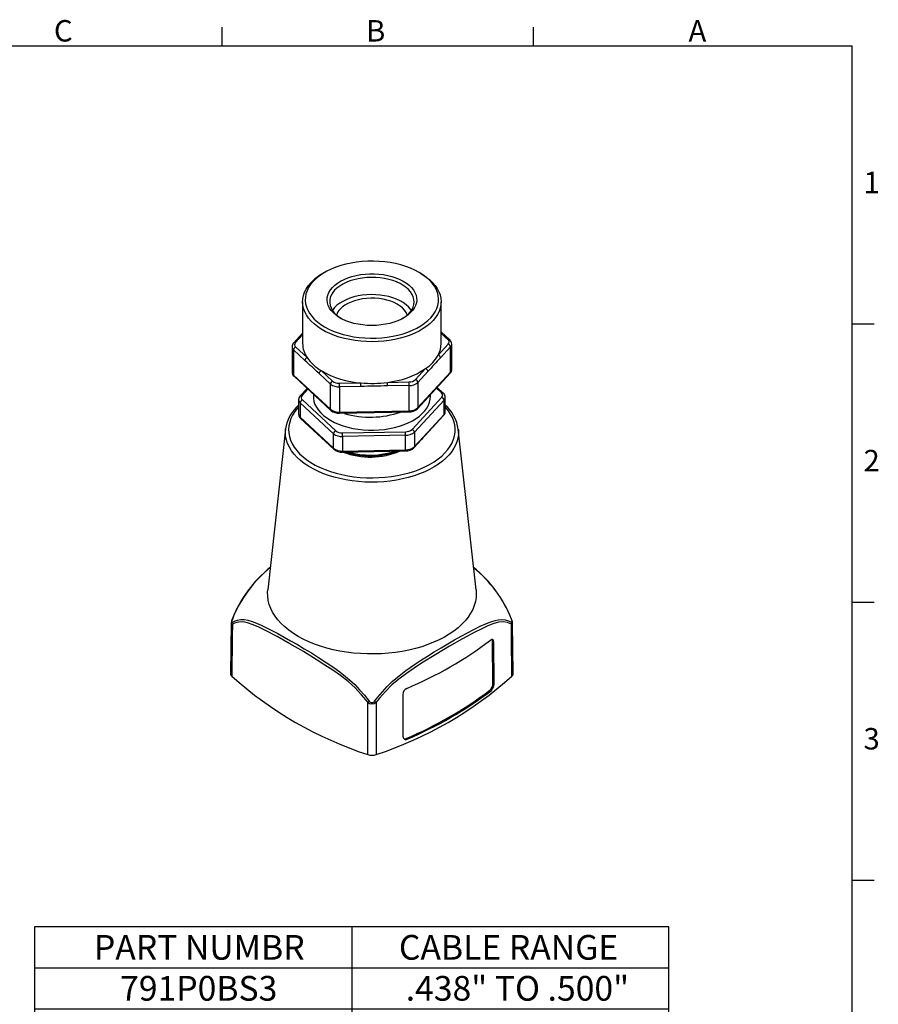
# Model space of a CAD drawing. Units: inches. Extents: x 0 to 10.9, y -0.1 to 8.4.
# Drawn here: x 6.8 to 10.9, y 3.7 to 8.4 of the extents above; entities that cross this region are included whole.
import ezdxf

# ---------------------------------------------------------------- set-up
doc = ezdxf.new("R2010")
doc.units = ezdxf.units.IN
doc.header["$MEASUREMENT"] = 0
doc.layers.add('BORDER_MELTRIC', color=7, linetype='Continuous')
doc.layers.add('LAYER_1', color=179, linetype='Continuous')
doc.styles.add('SLDTEXTSTYLE0', font='TXT', dxfattribs={"width": 0.75})

# ---------------------------------------------------------------- blocks, each defined once
blk = doc.blocks.new('SW_TABLEANNOTATION_0')
at = {"layer": 'LAYER_1', "color": 0}
for p, q in [((0, 0), (0, -0.9937)), ((3.0781, 0), (0, 0)), ((1.539, 0), (1.539, -0.9937)), ((3.0781, -0.9937), (3.0781, 0)), ((0, -0.1987), (3.0781, -0.1987)), ((0, -0.3975), (3.0781, -0.3975)), ((0, -0.5962), (3.0781, -0.5962)), ((0, -0.795), (3.0781, -0.795)), ((0, -0.9937), (3.0781, -0.9937))]:
    blk.add_line(p, q, dxfattribs=at)
at = {"layer": 'LAYER_1', "color": 0, "char_height": 0.12, "attachment_point": 1, "style": 'SLDTEXTSTYLE0'}
for s, insert in [('PART NUMBR', (0.2878, -0.0391)), ('CABLE RANGE', (1.7679, -0.0391)), ('791P0BS3', (0.4148, -0.2379)), ('.438" TO .500"', (1.8008, -0.2379)), ('791P0BS4', (0.4148, -0.4366)), ('.500" TO .562"', (1.8008, -0.4366)), ('791P0BS5', (0.4148, -0.6354)), ('.562" TO .625"', (1.8008, -0.6354)), ('791P0CS4', (0.3957, -0.8341)), ('.625" TO .750"', (1.8008, -0.8341))]:
    blk.add_mtext(s, dxfattribs=dict(at, insert=insert))

msp = doc.modelspace()

# ---------------------------------------------------------------- linework, layer by layer
at = {"color": 7, "linetype": 'Continuous', "lineweight": 25}
for p, q in [((8.2441, 7.21898), (8.23526, 7.21387)), ((8.71087, 7.21387), (8.70203, 7.21898)), ((8.13681, 7.07664), (8.13681, 6.87454)), ((8.80931, 6.87454), (8.80931, 7.07664)), ((8.13681, 6.92362), (8.09323, 6.87645)), ((8.13681, 6.9154), (8.10242, 6.87817)), ((8.85094, 6.89151), (8.80931, 6.93008)), ((8.84245, 6.89255), (8.80931, 6.92325)), ((8.0855, 6.85778), (8.0855, 6.7353)), ((8.14825, 6.79139), (8.09307, 6.84251)), ((8.09307, 6.84251), (8.09307, 6.72003)), ((8.10368, 6.85653), (8.15886, 6.80541)), ((8.79461, 6.81776), (8.84371, 6.87091)), ((8.85474, 6.85731), (8.80564, 6.80416)), ((8.85474, 6.73483), (8.85474, 6.85731)), ((8.86062, 6.74841), (8.86062, 6.87089)), ((8.22711, 6.74218), (8.2823, 6.69105)), ((8.68477, 6.69887), (8.73387, 6.75202)), ((8.09307, 6.72003), (8.27169, 6.55455)), ((8.09518, 6.71468), (8.2738, 6.5492)), ((8.27169, 6.67703), (8.2165, 6.72815)), ((8.69395, 6.5577), (8.85289, 6.72974)), ((8.7449, 6.73842), (8.6958, 6.68527)), ((8.6958, 6.56279), (8.85474, 6.73483)), ((8.15844, 6.65608), (8.12497, 6.61985)), ((8.16252, 6.65229), (8.13415, 6.62158)), ((8.27169, 6.55455), (8.27169, 6.67703)), ((8.31538, 6.68087), (8.41967, 6.68289)), ((8.42009, 6.66547), (8.3158, 6.66345)), ((8.3158, 6.66345), (8.3158, 6.54097)), ((8.54866, 6.6854), (8.65294, 6.68742)), ((8.65336, 6.67001), (8.54908, 6.66798)), ((8.65336, 6.54752), (8.65336, 6.67001)), ((8.6958, 6.68527), (8.6958, 6.56279)), ((8.81071, 6.63472), (8.78614, 6.65749)), ((8.81921, 6.63369), (8.78954, 6.66117)), ((8.11724, 6.60118), (8.11724, 6.53096)), ((8.13541, 6.59994), (8.29724, 6.45002)), ((8.18881, 6.62793), (8.18881, 6.61733)), ((8.66798, 6.45722), (8.81197, 6.61309)), ((8.823, 6.59948), (8.67901, 6.44362)), ((8.75731, 6.61733), (8.75731, 6.62629)), ((8.823, 6.52926), (8.823, 6.59948)), ((8.82888, 6.54284), (8.82888, 6.61307)), ((8.28663, 6.43599), (8.1248, 6.58592)), ((8.1248, 6.58592), (8.1248, 6.5157)), ((8.1248, 6.5157), (8.28663, 6.36577)), ((8.12692, 6.51034), (8.28874, 6.36042)), ((8.31563, 6.53568), (8.65319, 6.54224)), ((8.3158, 6.54097), (8.65336, 6.54752)), ((8.34044, 6.53616), (8.3393, 6.53378)), ((8.3393, 6.53378), (8.3393, 6.53614)), ((8.67716, 6.36831), (8.82115, 6.52418)), ((8.67901, 6.3734), (8.823, 6.52926)), ((8.05385, 6.45874), (7.96783, 5.67766)), ((8.97829, 5.67766), (8.89227, 6.45874)), ((8.89227, 6.45874), (8.89241, 6.45743)), ((8.28663, 6.36577), (8.28663, 6.43599)), ((8.33033, 6.43983), (8.63615, 6.44577)), ((8.63657, 6.42835), (8.33075, 6.42241)), ((8.33075, 6.42241), (8.33075, 6.35219)), ((8.63657, 6.35813), (8.63657, 6.42835)), ((8.67901, 6.44362), (8.67901, 6.3734)), ((8.71901, 6.41361), (8.7154, 6.40656)), ((8.33075, 6.35219), (8.63657, 6.35813)), ((8.33057, 6.3469), (8.63639, 6.35285)), ((7.79061, 5.51822), (7.78753, 5.27143)), ((9.1586, 5.27143), (9.15551, 5.51823)), ((9.06054, 5.22399), (9.05898, 5.42903)), ((9.06428, 5.42597), (9.05898, 5.42903)), ((9.06584, 5.22093), (9.06428, 5.42597)), ((9.06584, 5.22093), (9.06054, 5.22399)), ((8.62234, 5.17084), (8.6239, 4.9658)), ((9.05105, 5.18865), (9.04575, 5.19171)), ((8.45261, 4.87881), (8.45258, 5.13273)), ((8.49354, 5.13273), (8.49351, 4.87881)), ((8.64446, 4.95393), (8.63916, 4.95699))]:
    msp.add_line(p, q, dxfattribs=at)
at = {"color": 7, "linetype": 'Continuous', "lineweight": 25, "flags": 128}
for points in [[(8.1874, 7.17479), (8.17551, 7.16049), (8.16576, 7.14566), (8.15823, 7.1304), (8.15296, 7.11483), (8.15, 7.09906), (8.14937, 7.0832), (8.15108, 7.06737), (8.1551, 7.05167), (8.16141, 7.03623), (8.16997, 7.02116), (8.18071, 7.00655), (8.19356, 6.99253), (8.20842, 6.97919), (8.22519, 6.96662), (8.24374, 6.95492), (8.26395, 6.94416), (8.28566, 6.93444), (8.30872, 6.92581), (8.33297, 6.91835), (8.35823, 6.9121), (8.38431, 6.90711), (8.41104, 6.90341), (8.43821, 6.90103), (8.46563, 6.9), (8.49311, 6.9003), (8.52044, 6.90196), (8.54743, 6.90494), (8.57388, 6.90924), (8.59961, 6.91481), (8.62442, 6.92163), (8.64815, 6.92964), (8.67061, 6.93877), (8.69165, 6.94898), (8.71112, 6.96018), (8.72887, 6.97229), (8.74478, 6.98522), (8.75872, 6.99889), (8.77062, 7.01319), (8.78036, 7.02803), (8.7879, 7.04328), (8.79316, 7.05885), (8.79612, 7.07463), (8.79675, 7.09049), (8.79505, 7.10632), (8.79103, 7.12201), (8.78472, 7.13745), (8.77616, 7.15253), (8.76542, 7.16713), (8.75257, 7.18115), (8.73771, 7.1945), (8.72094, 7.20707), (8.70238, 7.21877), (8.68218, 7.22952), (8.66046, 7.23925), (8.6374, 7.24787), (8.61315, 7.25534), (8.5879, 7.26159), (8.56181, 7.26658), (8.53509, 7.27028), (8.50792, 7.27265), (8.48049, 7.27369), (8.45302, 7.27338), (8.42569, 7.27173), (8.3987, 7.26874), (8.37224, 7.26445), (8.34652, 7.25887), (8.3217, 7.25206), (8.29798, 7.24405), (8.27551, 7.23491), (8.25447, 7.22471), (8.23501, 7.21351), (8.21726, 7.2014), (8.20135, 7.18846), (8.1874, 7.17479)], [(8.71087, 7.21387), (8.71906, 7.20897), (8.73715, 7.19679), (8.75343, 7.18379), (8.76781, 7.17006), (8.78016, 7.15569), (8.79042, 7.14078), (8.79851, 7.12543), (8.80438, 7.10975), (8.80799, 7.09384), (8.80931, 7.07782), (8.80833, 7.06178), (8.80506, 7.04585), (8.79952, 7.03013), (8.79175, 7.01473), (8.78181, 6.99975), (8.76975, 6.98529), (8.75567, 6.97146), (8.73966, 6.95834), (8.72183, 6.94604), (8.7023, 6.93463), (8.6812, 6.92418), (8.65868, 6.91478), (8.6349, 6.90648), (8.61, 6.89935), (8.58418, 6.89343), (8.55759, 6.88876), (8.53043, 6.88537), (8.50287, 6.88329), (8.47511, 6.88253), (8.44734, 6.88309), (8.41974, 6.88498), (8.3925, 6.88818), (8.36582, 6.89266), (8.33987, 6.8984), (8.31483, 6.90536), (8.29087, 6.91349), (8.26815, 6.92273), (8.24684, 6.93302), (8.22707, 6.9443), (8.20898, 6.95648), (8.19269, 6.96948), (8.17832, 6.98321), (8.16596, 6.99758), (8.1557, 7.01249), (8.14761, 7.02784), (8.14174, 7.04352), (8.13814, 7.05943), (8.13682, 7.07545), (8.1378, 7.09149), (8.14107, 7.10742), (8.14661, 7.12314), (8.15437, 7.13855), (8.16432, 7.15353), (8.17637, 7.16798), (8.17637, 7.16798)], [(8.28115, 7.14593), (8.29269, 7.15701), (8.30614, 7.16734), (8.32137, 7.17682), (8.3382, 7.18535), (8.35646, 7.19283), (8.37595, 7.19919), (8.39648, 7.20436), (8.41782, 7.20828), (8.43974, 7.21092), (8.46202, 7.21224), (8.48441, 7.21223), (8.50668, 7.21089), (8.5286, 7.20824), (8.54993, 7.2043), (8.57044, 7.19912), (8.58992, 7.19274), (8.60816, 7.18524), (8.62497, 7.1767), (8.64017, 7.16721), (8.6536, 7.15686), (8.66512, 7.14578), (8.67459, 7.13406), (8.68194, 7.12185), (8.68707, 7.10927), (8.68993, 7.09645), (8.69049, 7.08352), (8.68874, 7.07064), (8.68471, 7.05792), (8.67844, 7.04551), (8.66999, 7.03354), (8.65945, 7.02213), (8.64694, 7.01141), (8.63258, 7.00149), (8.61653, 6.99247), (8.59896, 6.98446), (8.58006, 6.97753), (8.56002, 6.97176), (8.53906, 6.9672), (8.51741, 6.96392), (8.49528, 6.96194), (8.47291, 6.96128), (8.45055, 6.96196), (8.42843, 6.96396), (8.40677, 6.96726), (8.38583, 6.97182), (8.3658, 6.97761), (8.34692, 6.98456), (8.32937, 6.99259), (8.31334, 7.00162), (8.29901, 7.01155), (8.28652, 7.02228), (8.27601, 7.03369), (8.26759, 7.04567), (8.26134, 7.05809), (8.25734, 7.07081), (8.25563, 7.0837), (8.25622, 7.09662), (8.25911, 7.10944), (8.26427, 7.12202), (8.27164, 7.13422), (8.28115, 7.14593)], [(8.62233, 6.99552), (8.6363, 7.00504), (8.64855, 7.01547), (8.65882, 7.02658), (8.66699, 7.03826), (8.67295, 7.05038), (8.67666, 7.0628), (8.67805, 7.07537), (8.67712, 7.08795), (8.67388, 7.10041), (8.66837, 7.1126), (8.66064, 7.12438), (8.65079, 7.13562), (8.63892, 7.14619), (8.62517, 7.15597), (8.6097, 7.16486), (8.59269, 7.17274), (8.57431, 7.17954), (8.55479, 7.18517), (8.53435, 7.18957), (8.51321, 7.19269), (8.49161, 7.19449), (8.4698, 7.19497), (8.44803, 7.19409), (8.42655, 7.19189), (8.40559, 7.18839), (8.3854, 7.18361), (8.3662, 7.17763), (8.34821, 7.1705), (8.33163, 7.16231), (8.31666, 7.15314), (8.30346, 7.14311), (8.29218, 7.13233), (8.29218, 7.13233)], [(8.29218, 7.13233), (8.28295, 7.12091), (8.27587, 7.109), (8.27103, 7.09671), (8.26848, 7.0842), (8.26825, 7.07161), (8.27033, 7.05907), (8.27472, 7.04673), (8.28135, 7.03472), (8.29015, 7.0232), (8.30103, 7.01228), (8.31385, 7.00209), (8.32379, 6.99552)], [(8.66482, 7.03479), (8.66064, 7.04068), (8.65079, 7.05192), (8.63892, 7.06249), (8.62517, 7.07228), (8.6097, 7.08116), (8.59269, 7.08905), (8.57431, 7.09584), (8.55479, 7.10147), (8.53435, 7.10587), (8.51321, 7.10899), (8.49161, 7.1108), (8.4698, 7.11127), (8.44803, 7.1104), (8.42655, 7.1082), (8.40559, 7.10469), (8.3854, 7.09992), (8.3662, 7.09393), (8.34821, 7.0868), (8.33163, 7.07861), (8.31666, 7.06945), (8.30346, 7.05942), (8.29218, 7.04863)], [(8.64489, 7.01209), (8.64428, 7.01382), (8.63893, 7.02515), (8.63133, 7.03605), (8.62159, 7.04637), (8.60984, 7.05596), (8.59624, 7.0647), (8.58098, 7.07247), (8.56425, 7.07917), (8.5463, 7.08469), (8.52735, 7.08898), (8.50767, 7.09197), (8.48752, 7.09362), (8.46718, 7.09391), (8.44691, 7.09283), (8.427, 7.0904), (8.40771, 7.08666), (8.38931, 7.08164), (8.37203, 7.07543), (8.35613, 7.0681), (8.3418, 7.05976), (8.32925, 7.05051), (8.31865, 7.04048)], [(8.29218, 7.04863), (8.28295, 7.03722), (8.28131, 7.03479)], [(8.18881, 6.61733), (8.18926, 6.60808), (8.1919, 6.59322), (8.19686, 6.57856), (8.20411, 6.56422), (8.21359, 6.55032), (8.22522, 6.53698), (8.23891, 6.5243), (8.25453, 6.5124), (8.27197, 6.50136), (8.29107, 6.49128), (8.31168, 6.48225), (8.33362, 6.47434), (8.35673, 6.46761), (8.38079, 6.46212), (8.40562, 6.45792), (8.43101, 6.45504), (8.45675, 6.45351), (8.48262, 6.45333), (8.50842, 6.45451), (8.53392, 6.45704), (8.55892, 6.4609), (8.5832, 6.46606), (8.60657, 6.47247), (8.62884, 6.48007), (8.64982, 6.48882), (8.66933, 6.49863), (8.68721, 6.50943), (8.70332, 6.52112), (8.71752, 6.5336), (8.7297, 6.54678), (8.73975, 6.56055), (8.74759, 6.57478), (8.75316, 6.58937), (8.7564, 6.60419), (8.75731, 6.61733)], [(8.11724, 6.56585), (8.11161, 6.55959), (8.09898, 6.54351), (8.08848, 6.52692), (8.0802, 6.50992), (8.07416, 6.49262), (8.07041, 6.47509), (8.06896, 6.45746), (8.06983, 6.43981), (8.073, 6.42225), (8.07847, 6.40487), (8.0862, 6.38779), (8.09615, 6.37109), (8.10825, 6.35488), (8.12245, 6.33924), (8.13865, 6.32426), (8.15677, 6.31004), (8.1767, 6.29665), (8.19832, 6.28416), (8.22152, 6.27266), (8.24617, 6.2622), (8.27211, 6.25284), (8.2992, 6.24465), (8.32729, 6.23766), (8.35621, 6.23192), (8.3858, 6.22746), (8.41589, 6.2243), (8.44631, 6.22247), (8.47689, 6.22196), (8.50744, 6.2228), (8.53779, 6.22497), (8.56777, 6.22845), (8.59722, 6.23324), (8.62594, 6.23929), (8.6538, 6.24659), (8.68062, 6.25507), (8.70625, 6.26471), (8.73054, 6.27544), (8.75336, 6.28719), (8.77457, 6.29991), (8.79406, 6.31352), (8.81171, 6.32794), (8.82742, 6.34309), (8.8411, 6.35888), (8.85267, 6.37523), (8.86206, 6.39203), (8.86923, 6.40919), (8.87413, 6.42662), (8.87673, 6.44421), (8.87702, 6.46187), (8.875, 6.47949), (8.87067, 6.49697), (8.86407, 6.51421), (8.85522, 6.53111), (8.84419, 6.54758), (8.83103, 6.56352), (8.82888, 6.56585)], [(8.89241, 6.45743), (8.89267, 6.45455), (8.89296, 6.43663), (8.89095, 6.41875), (8.88666, 6.401), (8.88012, 6.38348), (8.87134, 6.36629), (8.8604, 6.34952), (8.84734, 6.33326), (8.83223, 6.31761), (8.81516, 6.30264), (8.79623, 6.28844), (8.77553, 6.27508), (8.75317, 6.26264), (8.72929, 6.2512), (8.70401, 6.2408), (8.67746, 6.2315), (8.6498, 6.22337), (8.62118, 6.21643), (8.59174, 6.21074), (8.56166, 6.20631), (8.5311, 6.20318), (8.50021, 6.20136), (8.46918, 6.20087), (8.43817, 6.2017), (8.40735, 6.20384), (8.37689, 6.2073), (8.34695, 6.21204), (8.31771, 6.21805), (8.28931, 6.22529), (8.26191, 6.23372), (8.23567, 6.24329), (8.21073, 6.25396), (8.18722, 6.26566), (8.16526, 6.27834), (8.14499, 6.29191), (8.12652, 6.30631), (8.10993, 6.32146), (8.09533, 6.33727), (8.08279, 6.35367), (8.07238, 6.37055), (8.06416, 6.38783), (8.05818, 6.40542), (8.05446, 6.42321), (8.05302, 6.44111), (8.05385, 6.45874)], [(8.05385, 6.45874), (8.05388, 6.45903), (8.05393, 6.45946)], [(8.11509, 5.45247), (8.09174, 5.46689), (8.07013, 5.48219), (8.05036, 5.4983), (8.03252, 5.51514), (8.01668, 5.53264), (8.00293, 5.55071), (7.99133, 5.56928), (7.98192, 5.58826), (7.97475, 5.60756), (7.96986, 5.6271), (7.96726, 5.64678), (7.96697, 5.66652), (7.96783, 5.67766)], [(8.97829, 5.67766), (8.97929, 5.66159), (8.97843, 5.64185), (8.97526, 5.6222), (8.96979, 5.60271), (8.96206, 5.58348), (8.9521, 5.5646), (8.93995, 5.54614), (8.92568, 5.5282), (8.90933, 5.51086), (8.891, 5.4942), (8.87076, 5.47829), (8.84871, 5.4632), (8.82494, 5.44901), (8.79956, 5.43577), (8.7727, 5.42356), (8.74447, 5.41242), (8.715, 5.4024), (8.68443, 5.39356), (8.65289, 5.38593), (8.62053, 5.37954), (8.5875, 5.37443), (8.55395, 5.37062), (8.52002, 5.36813), (8.48589, 5.36696), (8.45169, 5.36713), (8.41759, 5.36863), (8.38375, 5.37145), (8.35031, 5.37559), (8.31744, 5.38102), (8.28527, 5.38772), (8.25396, 5.39566), (8.22365, 5.4048), (8.19448, 5.4151), (8.16658, 5.42651), (8.14007, 5.43899), (8.11509, 5.45247)], [(7.79602, 5.53652), (7.79392, 5.53096), (7.7927, 5.52654), (7.79236, 5.5237), (7.79269, 5.52185), (7.79387, 5.52099), (7.79602, 5.52159)], [(7.79641, 5.51153), (7.79568, 5.45327), (7.79324, 5.25946)], [(7.79602, 5.52159), (7.80603, 5.52644), (7.8202, 5.53137), (7.83567, 5.534), (7.85301, 5.5338), (7.87163, 5.53065), (7.89214, 5.52459), (7.91342, 5.51652), (7.93563, 5.50685), (7.95849, 5.49601), (7.98716, 5.48153), (8.01673, 5.46588), (8.04727, 5.44913), (8.07864, 5.43143), (8.11141, 5.41246), (8.14494, 5.39258), (8.17931, 5.3717), (8.21429, 5.34986), (8.25134, 5.32591), (8.28878, 5.3005), (8.31729, 5.27995), (8.34552, 5.25798), (8.36414, 5.24222), (8.38939, 5.21862), (8.41358, 5.19346), (8.43735, 5.16622), (8.46013, 5.13821)], [(8.45258, 5.13273), (8.42297, 5.16827), (8.39123, 5.20206), (8.3575, 5.23285), (8.32052, 5.26186), (8.28295, 5.2885), (8.24533, 5.31331), (8.2082, 5.33682), (8.14057, 5.37842), (8.07523, 5.41684), (8.01285, 5.45158), (7.95411, 5.48216), (7.92459, 5.49649), (7.89626, 5.50877), (7.86942, 5.51802), (7.84638, 5.52226), (7.82528, 5.52156), (7.80634, 5.51627), (7.79641, 5.51153)], [(8.48599, 5.13821), (8.50202, 5.15809), (8.5239, 5.18383), (8.54681, 5.20862), (8.57137, 5.2326), (8.59687, 5.25492), (8.63828, 5.28694), (8.68014, 5.31614), (8.70822, 5.3347), (8.74219, 5.35639), (8.77579, 5.3772), (8.80903, 5.39727), (8.84169, 5.41654), (8.8743, 5.43531), (8.90619, 5.4532), (8.93741, 5.47018), (8.96783, 5.48609), (8.99867, 5.50133), (9.02854, 5.51479), (9.05053, 5.52339), (9.07173, 5.52996), (9.08543, 5.53285), (9.10353, 5.53428), (9.12017, 5.5327), (9.13576, 5.52821), (9.15011, 5.52159)], [(9.14971, 5.51153), (9.131, 5.51917), (9.11018, 5.52261), (9.08713, 5.52063), (9.06071, 5.51304), (9.03257, 5.50175), (9.00304, 5.48779), (8.97243, 5.4722), (8.91247, 5.44015), (8.84901, 5.4042), (8.78275, 5.36468), (8.7144, 5.3219), (8.6775, 5.29788), (8.64034, 5.27236), (8.60344, 5.24481), (8.57032, 5.21662), (8.53877, 5.18553), (8.50938, 5.15234), (8.49354, 5.13273)], [(9.15288, 5.25946), (9.15045, 5.45327), (9.14971, 5.51153)], [(9.15011, 5.52159), (9.1522, 5.52099), (9.15342, 5.52182), (9.15376, 5.52365), (9.15344, 5.52647), (9.15225, 5.53081), (9.15011, 5.53652)], [(9.06428, 5.42597), (9.06308, 5.43293), (9.05979, 5.43701), (9.05492, 5.43762), (9.04918, 5.43469)], [(9.05898, 5.42903), (9.05778, 5.436), (9.05664, 5.4374)], [(7.79324, 5.25946), (7.78837, 5.26655), (7.78803, 5.27144)], [(8.62788, 4.95609), (8.63139, 4.95524), (8.63916, 4.95699)]]:
    msp.add_lwpolyline(points, dxfattribs=at)
at = {"color": 7, "linetype": 'Continuous', "lineweight": 25}
for centre, radius, start, end in [((8.35932, 6.99394), 0.2525, 119.42657, 136.42946), ((8.37517, 6.98628), 0.07831, 136.19703, 160.75177), ((8.84586, 6.8852), 0.0081, 51.18067, 114.92071), ((8.83362, 6.88118), 0.01439, 314.48861, 52.18507), ((8.83348, 6.87104), 0.02691, 0.88789, 49.54654), ((8.10619, 6.85854), 0.02072, 183.16748, 230.68532), ((8.11037, 6.85869), 0.02468, 133.97245, 183.41233), ((8.10925, 6.8413), 0.01622, 110.07763, 175.7045), ((8.09916, 6.87022), 0.00859, 67.70283, 133.59638), ((8.1125, 6.8679), 0.01439, 134.48861, 232.18507), ((8.26176, 6.87631), 0.12496, 180.81047, 214.56638), ((8.68901, 6.87541), 0.12031, 331.37024, 359.5878), ((8.83924, 6.85602), 0.01555, 4.76539, 73.30742), ((8.84069, 6.87144), 0.01993, 314.82711, 359.51643), ((8.16443, 6.79017), 0.01622, 110.07763, 175.7045), ((5.98917, 4.39244), 3.22747, 46.36053, 48.01232), ((8.3379, 6.93022), 0.21825, 214.87906, 239.49379), ((8.62506, 6.91347), 0.19469, 303.97856, 330.55481), ((11.14097, 4.58573), 3.22106, 136.47066, 138.06271), ((8.79014, 6.80287), 0.01555, 4.76539, 73.30742), ((8.23268, 6.72694), 0.01622, 110.07763, 175.7045), ((8.45229, 7.13118), 0.44948, 239.9359, 265.83863), ((8.50325, 7.10238), 0.41945, 276.21441, 303.35476), ((8.72941, 6.73713), 0.01555, 4.76539, 73.30742), ((8.83583, 6.7475), 0.02462, 313.84341, 1.79245), ((8.84062, 6.74901), 0.02001, 314.87566, 358.29376), ((8.10646, 6.73617), 0.02097, 182.39673, 230.32285), ((8.11296, 6.73537), 0.02729, 179.86538, 229.32795), ((8.10008, 6.7197), 0.00702, 177.33329, 225.75936), ((8.65456, 6.73289), 0.0455, 267.96309, 311.60608), ((8.6803, 6.68398), 0.01555, 4.76539, 73.30742), ((8.84738, 6.73463), 0.00736, 318.47195, 1.59606), ((8.28787, 6.67581), 0.01622, 110.07763, 175.7045), ((8.3116, 6.72823), 0.06492, 232.06121, 273.71332), ((8.31223, 6.72945), 0.04869, 232.06121, 273.71332), ((7.95641, 6.66349), 0.3594, 359.99386, 2.77188), ((8.47301, 7.25803), 0.5776, 264.70114, 277.52517), ((8.06069, 6.66551), 0.3594, 359.99386, 2.77188), ((8.57293, 2.11988), 4.54816, 90.30052, 91.92579), ((8.18968, 6.66802), 0.3594, 359.99386, 2.77188), ((8.29397, 6.67004), 0.3594, 359.99386, 2.77188), ((8.65552, 6.73063), 0.06066, 267.96309, 311.60608), ((8.13793, 6.60195), 0.02072, 183.16748, 230.68532), ((8.1421, 6.60209), 0.02468, 133.97245, 183.41233), ((8.14098, 6.5847), 0.01622, 110.07763, 175.7045), ((8.13089, 6.61363), 0.00859, 67.70283, 133.59638), ((8.14424, 6.61131), 0.01439, 134.48861, 232.18507), ((8.81413, 6.62737), 0.0081, 51.18067, 114.92071), ((8.80189, 6.62335), 0.01439, 314.48861, 52.18507), ((8.80751, 6.59819), 0.01555, 4.76539, 73.30742), ((8.80175, 6.61321), 0.02691, 0.88789, 49.54654), ((8.80896, 6.61362), 0.01993, 314.82711, 359.51643), ((8.24245, 6.43197), 0.19032, 131.13989, 171.68571), ((8.27869, 6.55422), 0.00702, 177.33112, 225.81376), ((8.3116, 6.60575), 0.06492, 232.06121, 273.71332), ((8.31221, 6.59658), 0.061, 230.97374, 273.21178), ((8.65503, 6.59883), 0.05662, 268.13014, 313.41738), ((8.65552, 6.60815), 0.06066, 267.96309, 311.60608), ((8.68844, 6.56258), 0.00736, 318.47248, 1.59605), ((8.70476, 6.43249), 0.18915, 7.54468, 48.98821), ((8.13819, 6.53184), 0.02097, 182.39673, 230.32285), ((8.1447, 6.53104), 0.02729, 179.86538, 229.32795), ((8.13181, 6.51537), 0.00702, 177.33329, 225.75936), ((8.27959, 6.53954), 0.03624, 353.89066, 2.25922), ((8.46364, 6.96722), 0.45092, 253.99296, 289.22275), ((8.61715, 6.5461), 0.03624, 353.89066, 2.25922), ((8.8041, 6.54193), 0.02462, 313.84341, 1.79245), ((8.81564, 6.52906), 0.00736, 318.47195, 1.59606), ((8.80889, 6.54344), 0.02001, 314.87566, 358.29376), ((8.63777, 6.49124), 0.0455, 267.96309, 311.60608), ((8.66351, 6.44233), 0.01555, 4.76539, 73.30742), ((8.30281, 6.43478), 0.01622, 110.07763, 175.7045), ((8.32654, 6.48719), 0.06492, 232.06121, 273.71332), ((8.32717, 6.48842), 0.04869, 232.06121, 273.71332), ((7.97135, 6.42245), 0.3594, 359.99386, 2.77188), ((8.27717, 6.42839), 0.3594, 359.99386, 2.77188), ((8.63873, 6.48898), 0.06066, 267.96309, 311.60608), ((8.29364, 6.36545), 0.00702, 177.33112, 225.81376), ((8.32654, 6.41697), 0.06492, 232.06121, 273.71332), ((8.32715, 6.4078), 0.061, 230.97374, 273.21178), ((8.63824, 6.40944), 0.05662, 268.13014, 313.41738), ((8.60036, 6.3567), 0.03624, 353.89066, 2.25922), ((8.63873, 6.41875), 0.06066, 267.96309, 311.60608), ((8.67165, 6.37319), 0.00736, 318.47248, 1.59605), ((8.29453, 6.35076), 0.03624, 353.89066, 2.25922), ((8.46482, 6.69331), 0.37047, 249.21241, 293.0139), ((8.46466, 6.71965), 0.39131, 252.14774, 290.07858), ((8.46457, 6.72962), 0.39703, 254.29184, 287.93448), ((8.362, 5.31307), 0.60908, 128.85259, 158.49278), ((8.36339, 5.31102), 0.61054, 128.92777, 158.32497), ((8.58446, 5.3134), 0.60858, 21.48959, 51.15043), ((8.59545, 5.31855), 0.59595, 21.45411, 51.49454), ((7.79632, 5.51731), 0.00578, 169.78697, 270.8761), ((7.83586, 5.5162), 0.04518, 153.53971, 177.28031), ((7.81089, 5.51714), 0.01553, 163.32258, 201.16114), ((7.79586, 5.53584), 0.000696, 76.88889, 133.5096), ((9.13523, 5.51714), 0.01553, 338.83886, 16.67742), ((9.14981, 5.5173), 0.00577, 269.02055, 10.33731), ((9.15027, 5.53586), 0.000684, 45.36231, 103.42993), ((9.10951, 5.51588), 0.04597, 3.05815, 26.41325), ((7.92925, 6.90515), 1.84838, 292.70128, 307.29335), ((9.02443, 6.63076), 1.84291, 228.08167, 251.92371), ((7.92169, 6.63076), 1.84291, 288.07629, 311.91833), ((9.14466, 5.27013), 0.01348, 307.60967, 5.45704), ((9.01615, 5.2248), 0.04439, 311.80228, 358.95357), ((9.02146, 5.22174), 0.04439, 311.80228, 358.95357), ((8.65654, 5.16867), 0.03427, 114.0197, 176.37106), ((7.92457, 6.66433), 1.85085, 292.71109, 307.28354), ((7.92988, 6.66127), 1.85085, 292.71109, 307.28354), ((8.38241, 5.23748), 0.12608, 303.81992, 308.05927), ((8.47306, 5.15326), 0.029, 225.0667, 314.9333), ((8.47306, 5.14642), 0.01532, 212.43334, 327.56666), ((8.56372, 5.23748), 0.12608, 231.94073, 236.18008), ((8.63733, 4.96531), 0.01343, 177.90029, 302.09122), ((8.47306, 4.93936), 0.06391, 251.3348, 288.6652)]:
    msp.add_arc(centre, radius, start, end, dxfattribs=at)
at = {"layer": 'BORDER_MELTRIC'}
for p, q in [((7.74654, 8.31882), (7.74654, 8.41013)), ((9.25654, 8.31882), (9.25654, 8.41013)), ((0.19654, 8.31882), (10.80346, 8.31882)), ((10.80346, 0.2279), (10.80346, 8.31882)), ((10.80346, 6.96882), (10.91048, 6.96882)), ((10.80346, 5.61882), (10.91048, 5.61882)), ((10.80346, 4.26882), (10.91048, 4.26882))]:
    msp.add_line(p, q, dxfattribs=at)

# ---------------------------------------------------------------- block references
at = {"layer": 'LAYER_1'}
msp.add_blockref('SW_TABLEANNOTATION_0', (6.83626, 4.04192), dxfattribs=at)

# ---------------------------------------------------------------- texts
at = {"layer": 'BORDER_MELTRIC', "char_height": 0.10417, "attachment_point": 1, "style": 'SLDTEXTSTYLE0'}
for s, insert in [('C', (6.92998, 8.44399)), ('B', (8.44476, 8.44399)), ('A', (10.00951, 8.44399)), ('1', (10.85888, 7.70747)), ('2', (10.85888, 6.35747)), ('3', (10.85888, 5.00747))]:
    msp.add_mtext(s, dxfattribs=dict(at, insert=insert))

doc.saveas('drawing.dxf')
